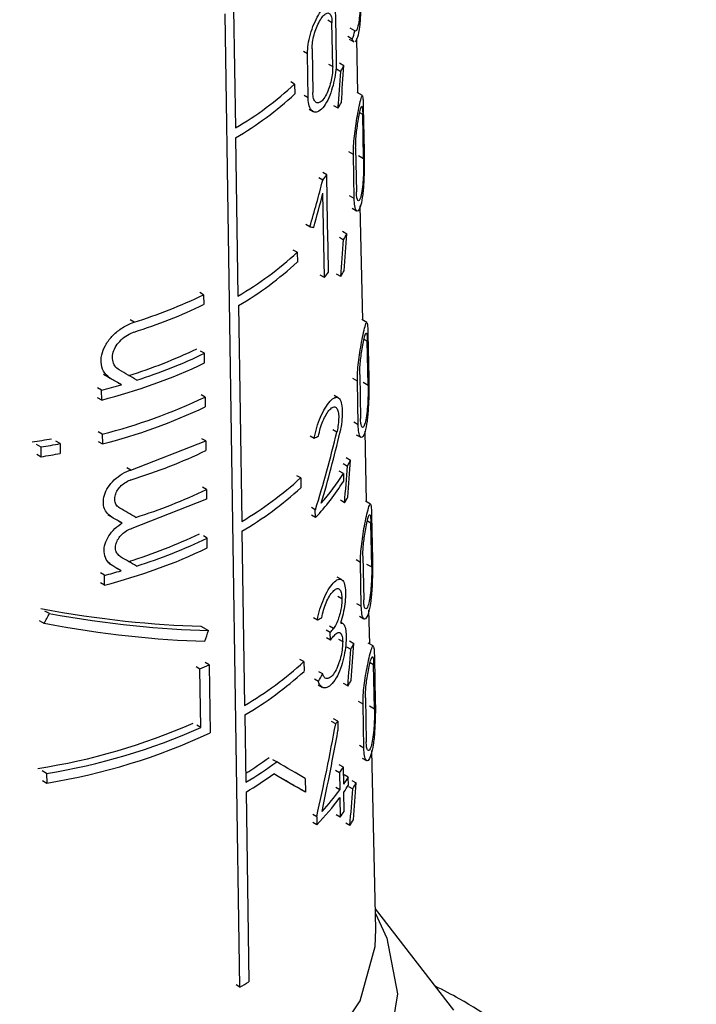
# Model space of a CAD drawing. Units: millimetres. Extents: x 50 to 2082, y 50 to 1435.
# Drawn here: x 1890 to 1899, y 1205 to 1218 of the extents above; entities that cross this region are included whole.
import ezdxf

# ---------------------------------------------------------------- set-up
doc = ezdxf.new("R2010")
doc.units = ezdxf.units.MM
doc.header["$LTSCALE"] = 5

msp = doc.modelspace()

# ---------------------------------------------------------------- linework, layer by layer
at = {"color": 7, "linetype": 'Continuous', "lineweight": 25}
for p, q in [((1892.795, 1218.284), (1892.818, 1216.702)), ((1892.877, 1205.277), (1892.683, 1218.22)), ((1894.104, 1218.102), (1894.048, 1218.134)), ((1894.151, 1218.177), (1894.161, 1217.594)), ((1894.113, 1217.519), (1894.104, 1218.102)), ((1894.409, 1217.993), (1894.347, 1218.028)), ((1894.374, 1217.883), (1894.314, 1217.919)), ((1894.333, 1217.883), (1894.393, 1217.849)), ((1894.449, 1217.166), (1894.434, 1217.892)), ((1893.778, 1217.687), (1893.725, 1217.718)), ((1893.839, 1217.754), (1893.848, 1217.172)), ((1893.787, 1217.104), (1893.778, 1217.687)), ((1894.058, 1217.551), (1894.113, 1217.519)), ((1894.164, 1217.487), (1894.221, 1217.454)), ((1894.204, 1217.567), (1894.262, 1217.533)), ((1893.606, 1217.285), (1893.554, 1217.315)), ((1893.606, 1217.285), (1893.608, 1217.155)), ((1893.787, 1217.104), (1893.734, 1217.135)), ((1894.508, 1217.132), (1894.44, 1217.172)), ((1893.799, 1216.951), (1893.853, 1216.92)), ((1894.184, 1216.965), (1894.128, 1216.997)), ((1894.52, 1216.979), (1894.532, 1216.395)), ((1894.513, 1216.88), (1894.473, 1216.904)), ((1894.525, 1216.296), (1894.513, 1216.88)), ((1892.82, 1216.572), (1892.852, 1214.466)), ((1894.419, 1216.435), (1894.429, 1215.851)), ((1894.389, 1216.349), (1894.328, 1216.384)), ((1894.399, 1215.766), (1894.389, 1216.349)), ((1894.457, 1216.336), (1894.525, 1216.296)), ((1893.981, 1216.008), (1893.927, 1216.039)), ((1894.036, 1216.079), (1893.981, 1216.111)), ((1894.041, 1215.755), (1894.036, 1216.079)), ((1894.002, 1214.713), (1893.984, 1215.835)), ((1894.046, 1215.432), (1894.041, 1215.755)), ((1894.399, 1215.766), (1894.339, 1215.801)), ((1894.373, 1215.635), (1894.432, 1215.601)), ((1894.514, 1214.148), (1894.481, 1215.665)), ((1893.81, 1215.388), (1893.757, 1215.419)), ((1894.051, 1215.108), (1894.046, 1215.432)), ((1894.202, 1215.249), (1894.259, 1215.216)), ((1894.243, 1215.328), (1894.301, 1215.295)), ((1894.057, 1214.784), (1894.051, 1215.108)), ((1893.641, 1215.049), (1893.589, 1215.079)), ((1893.641, 1215.049), (1893.643, 1214.919)), ((1894.002, 1214.713), (1893.948, 1214.744)), ((1894.221, 1214.727), (1894.165, 1214.76)), ((1892.394, 1214.483), (1892.343, 1214.512)), ((1892.394, 1214.483), (1892.396, 1214.353)), ((1892.86, 1214.341), (1892.903, 1211.469)), ((1891.469, 1214.118), (1891.417, 1214.149)), ((1894.569, 1214.116), (1894.501, 1214.155)), ((1894.582, 1213.962), (1894.594, 1213.378)), ((1894.573, 1213.865), (1894.53, 1213.89)), ((1894.585, 1213.281), (1894.573, 1213.865)), ((1892.406, 1213.706), (1892.355, 1213.735)), ((1892.407, 1213.577), (1892.406, 1213.706)), ((1894.473, 1213.422), (1894.484, 1212.839)), ((1891.168, 1213.363), (1891.115, 1213.394)), ((1891.301, 1213.286), (1891.248, 1213.317)), ((1894.442, 1213.337), (1894.382, 1213.372)), ((1894.452, 1212.754), (1894.442, 1213.337)), ((1894.517, 1213.32), (1894.585, 1213.281)), ((1891.037, 1213.213), (1890.982, 1213.245)), ((1891.039, 1213.084), (1891.037, 1213.213)), ((1892.414, 1213.123), (1892.364, 1213.153)), ((1894.188, 1213.114), (1894.132, 1213.146)), ((1891.039, 1213.084), (1890.985, 1213.115)), ((1892.414, 1213.123), (1892.416, 1212.994)), ((1894.452, 1212.754), (1894.393, 1212.789)), ((1891.046, 1212.631), (1890.992, 1212.662)), ((1891.046, 1212.631), (1891.048, 1212.501)), ((1894.168, 1212.655), (1894.113, 1212.686)), ((1894.427, 1212.622), (1894.486, 1212.588)), ((1894.565, 1211.729), (1894.545, 1212.672)), ((1890.231, 1212.459), (1890.173, 1212.493)), ((1890.486, 1212.505), (1890.429, 1212.537)), ((1890.486, 1212.505), (1890.488, 1212.375)), ((1890.994, 1212.532), (1891.048, 1212.501)), ((1891.428, 1212.153), (1892.423, 1212.541)), ((1892.423, 1212.541), (1892.372, 1212.57)), ((1892.423, 1212.541), (1892.425, 1212.412)), ((1893.815, 1212.607), (1893.867, 1212.576)), ((1890.175, 1212.363), (1890.233, 1212.33)), ((1890.233, 1212.33), (1890.231, 1212.459)), ((1894.253, 1212.239), (1894.309, 1212.206)), ((1894.294, 1212.318), (1894.352, 1212.284)), ((1891.428, 1212.153), (1891.375, 1212.184)), ((1894.255, 1212.105), (1894.199, 1212.138)), ((1894.255, 1212.105), (1894.256, 1212.002)), ((1893.687, 1212.048), (1893.635, 1212.077)), ((1893.687, 1212.048), (1893.689, 1211.918)), ((1892.433, 1211.894), (1892.382, 1211.923)), ((1892.433, 1211.894), (1892.435, 1211.764)), ((1892.435, 1211.764), (1891.44, 1211.377)), ((1894.271, 1211.717), (1894.215, 1211.75)), ((1894.616, 1211.7), (1894.549, 1211.738)), ((1893.882, 1211.624), (1893.83, 1211.654)), ((1893.884, 1211.52), (1893.882, 1211.624)), ((1891.175, 1211.525), (1891.122, 1211.556)), ((1891.31, 1211.447), (1891.257, 1211.478)), ((1893.884, 1211.52), (1893.831, 1211.551)), ((1894.621, 1211.448), (1894.575, 1211.475)), ((1894.632, 1210.864), (1894.621, 1211.448)), ((1894.631, 1211.545), (1894.643, 1210.961)), ((1892.905, 1211.34), (1892.94, 1209.023)), ((1892.443, 1211.247), (1892.392, 1211.276)), ((1892.444, 1211.117), (1892.443, 1211.247)), ((1891.186, 1210.877), (1891.132, 1210.908)), ((1894.484, 1210.924), (1894.424, 1210.958)), ((1894.494, 1210.341), (1894.484, 1210.924)), ((1894.516, 1211.008), (1894.526, 1210.425)), ((1891.076, 1210.753), (1891.022, 1210.784)), ((1891.296, 1210.813), (1891.243, 1210.844)), ((1894.565, 1210.903), (1894.632, 1210.864)), ((1891.078, 1210.623), (1891.024, 1210.654)), ((1891.078, 1210.623), (1891.076, 1210.753)), ((1894.231, 1210.697), (1894.175, 1210.729)), ((1894.181, 1210.474), (1894.236, 1210.443)), ((1890.342, 1210.244), (1890.284, 1210.277)), ((1894.494, 1210.341), (1894.435, 1210.375)), ((1894.606, 1209.84), (1894.596, 1210.289)), ((1890.271, 1210.114), (1890.213, 1210.148)), ((1893.857, 1210.19), (1893.91, 1210.16)), ((1894.245, 1210.114), (1894.218, 1210.129)), ((1894.47, 1210.208), (1894.529, 1210.174)), ((1892.36, 1210.077), (1892.461, 1210.019)), ((1894.081, 1209.993), (1894.027, 1210.024)), ((1894.123, 1210.046), (1894.069, 1210.077)), ((1894.083, 1209.89), (1894.081, 1209.993)), ((1894.083, 1209.89), (1894.029, 1209.921)), ((1894.19, 1209.905), (1894.246, 1209.873)), ((1894.339, 1209.88), (1894.396, 1209.847)), ((1894.297, 1209.802), (1894.354, 1209.769)), ((1894.653, 1209.813), (1894.586, 1209.851)), ((1893.73, 1209.605), (1893.678, 1209.635)), ((1893.73, 1209.605), (1893.732, 1209.476)), ((1894.669, 1209.657), (1894.68, 1209.073)), ((1892.345, 1209.506), (1892.294, 1209.536)), ((1892.357, 1208.73), (1892.345, 1209.506)), ((1892.468, 1209.564), (1892.417, 1209.593)), ((1892.468, 1209.564), (1892.481, 1208.658)), ((1893.98, 1209.441), (1893.927, 1209.471)), ((1894.658, 1209.561), (1894.61, 1209.589)), ((1894.669, 1208.977), (1894.658, 1209.561)), ((1893.923, 1209.342), (1893.87, 1209.372)), ((1893.922, 1209.295), (1893.975, 1209.264)), ((1894.315, 1209.281), (1894.259, 1209.313)), ((1894.549, 1209.123), (1894.56, 1208.54)), ((1894.517, 1209.039), (1894.457, 1209.074)), ((1894.527, 1208.456), (1894.517, 1209.039)), ((1894.603, 1209.015), (1894.669, 1208.977)), ((1892.945, 1208.895), (1892.958, 1208)), ((1894.18, 1208.815), (1894.126, 1208.846)), ((1894.18, 1208.815), (1894.182, 1208.687)), ((1892.357, 1208.73), (1892.306, 1208.759)), ((1894.153, 1208.779), (1894.099, 1208.81)), ((1894.527, 1208.456), (1894.468, 1208.49)), ((1894.687, 1206.044), (1894.636, 1208.425)), ((1893.369, 1208.271), (1893.318, 1208.3)), ((1894.504, 1208.323), (1894.562, 1208.29)), ((1894.205, 1208.127), (1894.15, 1208.158)), ((1894.256, 1208.2), (1894.201, 1208.231)), ((1894.26, 1207.973), (1894.256, 1208.2)), ((1890.305, 1208.118), (1890.247, 1208.152)), ((1890.305, 1208.118), (1890.307, 1207.989)), ((1893.748, 1208.052), (1893.751, 1207.869)), ((1894.205, 1208.127), (1894.208, 1207.9)), ((1894.321, 1208.066), (1894.266, 1208.098)), ((1894.323, 1207.962), (1894.321, 1208.066)), ((1890.25, 1208.022), (1890.307, 1207.989)), ((1893.751, 1207.869), (1893.699, 1207.899)), ((1894.208, 1207.9), (1894.154, 1207.932)), ((1894.325, 1207.946), (1894.381, 1207.913)), ((1894.367, 1208.024), (1894.425, 1207.991)), ((1892.96, 1207.871), (1892.998, 1205.347)), ((1894.21, 1207.797), (1894.214, 1207.538)), ((1894.266, 1207.61), (1894.262, 1207.869)), ((1893.9, 1207.539), (1893.848, 1207.57)), ((1893.9, 1207.539), (1893.902, 1207.436)), ((1894.214, 1207.538), (1894.16, 1207.569)), ((1893.902, 1207.436), (1893.849, 1207.466)), ((1894.342, 1207.425), (1894.287, 1207.457)), ((1895.727, 1204.968), (1894.681, 1206.318)), ((1892.877, 1205.277), (1892.827, 1205.306))]:
    msp.add_line(p, q, dxfattribs=at)
at = {"color": 7, "linetype": 'Continuous', "lineweight": 25, "flags": 128}
for points in [[(1894.682, 1206.256), (1894.833, 1205.926), (1894.974, 1205.188), (1894.855, 1204.449), (1894.48, 1203.739), (1893.866, 1203.087), (1893.036, 1202.519), (1892.026, 1202.06), (1890.877, 1201.728), (1889.635, 1201.535), (1888.351, 1201.492), (1887.078, 1201.598), (1885.869, 1201.85), (1884.772, 1202.237), (1883.832, 1202.744), (1883.089, 1203.35), (1882.572, 1204.029), (1882.303, 1204.755), (1882.292, 1205.497), (1882.54, 1206.226), (1882.556, 1206.256)], [(1882.552, 1206.044), (1882.626, 1205.453), (1882.954, 1204.746), (1883.53, 1204.093), (1884.328, 1203.524), (1885.314, 1203.063), (1886.445, 1202.731), (1887.67, 1202.541), (1888.937, 1202.503), (1890.19, 1202.618), (1891.374, 1202.88), (1892.438, 1203.279), (1893.335, 1203.797), (1894.026, 1204.411), (1894.481, 1205.095), (1894.679, 1205.818), (1894.687, 1206.044)]]:
    msp.add_lwpolyline(points, dxfattribs=at)
at = {"color": 7, "linetype": 'Continuous', "lineweight": 25}
for centre, radius, start, end in [((1892.341, 1218.594), 2.154, 340.7266, 343.7727), ((1892.056, 1218.636), 2.467, 331.3864, 333.4529), ((1890.525, 1220.625), 4.544, 300.311, 312.6951), ((1890.526, 1220.497), 4.547, 300.3111, 312.6885), ((1891.981, 1218.272), 2.562, 329.3333, 331.3215), ((1891.623, 1217.875), 3.008, 321.6247, 323.3327), ((1892.07, 1216.428), 2.502, 331.037, 333.0739), ((1890.536, 1218.427), 4.588, 300.3119, 312.581), ((1890.54, 1218.295), 4.585, 300.3951, 312.5796), ((1891.629, 1216.6), 3.032, 321.4981, 323.193), ((1891.994, 1216.065), 2.598, 329.0131, 330.9735), ((1889.32, 1220.93), 7.143, 287.5162, 295.4943), ((1889.32, 1220.802), 7.145, 287.5215, 295.4964), ((1889.299, 1220.091), 7.004, 287.46, 295.4046), ((1889.331, 1220.148), 7.139, 287.7403, 295.5138), ((1889.195, 1220.354), 7.5, 284.2308, 295.3624), ((1888.935, 1221.355), 8.408, 284.4765, 286.345), ((1889.197, 1219.908), 7.509, 284.2544, 295.3699), ((1889.198, 1219.781), 7.512, 284.2611, 295.3721), ((1888.704, 1221.664), 9.246, 278.7725, 280.3934), ((1888.719, 1221.739), 9.402, 279.2538, 280.8326), ((1888.719, 1221.612), 9.405, 279.2628, 280.8408), ((1892.089, 1213.459), 2.55, 330.579, 332.5774), ((1891.712, 1213.689), 2.996, 318.6618, 328.0838), ((1890.554, 1215.474), 4.642, 300.3952, 312.4362), ((1891.653, 1213.629), 3.07, 316.6049, 327.9876), ((1889.326, 1218.398), 7.208, 287.487, 295.5301), ((1890.555, 1215.346), 4.645, 300.3952, 312.4298), ((1892.012, 1213.097), 2.647, 328.5932, 330.5174), ((1889.298, 1217.705), 7.086, 287.2315, 295.4325), ((1889.329, 1217.762), 7.221, 287.5143, 295.5403), ((1889.206, 1217.936), 7.549, 284.358, 295.403), ((1888.936, 1218.968), 8.49, 284.6027, 286.1457), ((1891.649, 1211.951), 3.123, 321.165, 322.4009), ((1891.649, 1211.849), 3.124, 321.1552, 322.3905), ((1892.11, 1211.046), 2.582, 330.3596, 332.3327), ((1890.57, 1213.064), 4.685, 300.3899, 312.4105), ((1889.623, 1215.469), 6.554, 294.5368, 295.7207), ((1890.572, 1212.935), 4.685, 300.4259, 312.4064), ((1892.033, 1210.685), 2.68, 328.3985, 330.299), ((1891.729, 1210.635), 3.053, 322.5674, 323.4078), ((1888.965, 1216.215), 8.123, 278.6728, 293.898), ((1888.991, 1216.274), 8.261, 279.15, 294.0428), ((1889.02, 1216.039), 8.152, 279.0885, 295.129), ((1890.34, 1212.308), 4.939, 301.9926, 306.3493), ((1890.336, 1212.419), 5.138, 300.6841, 306.1731), ((1891.822, 1209.874), 2.954, 323.7531, 325.4847), ((1890.313, 1212.329), 5.185, 300.7032, 305.5811), ((1891.922, 1209.583), 2.839, 325.4549, 327.7013), ((1891.589, 1209.828), 3.253, 317.0827, 323.6486), ((1891.922, 1209.481), 2.841, 325.4428, 327.6878), ((1892.115, 1209.224), 2.618, 329.9488, 331.8944), ((1891.536, 1209.769), 3.322, 315.395, 323.587), ((1891.825, 1209.293), 2.964, 323.6898, 325.4156), ((1892.038, 1208.864), 2.717, 328.0151, 329.8897), ((1890.062, 1210.282), 5.742, 299.3576, 300.7498)]:
    msp.add_arc(centre, radius, start, end, dxfattribs=at)
for centre, major_axis, ratio, start_param, end_param in [((1888.32, 1207.702), (3.981, 22.422), 0.205668, 5.178235, 5.202447), ((1888.32, 1208.113), (3.975, 22.389), 0.205668, 5.155073, 5.178982), ((1888.521, 1214.974), (3.975, 9.018), 0.490319, 4.970095, 5.037494), ((1888.521, 1214.803), (3.977, 9.024), 0.490319, 4.987717, 5.037265), ((1888.674, 1218.026), (5.875, -2.589), 0.121134, 5.827289, 5.845103), ((1888.317, 1205.474), (4.012, 22.597), 0.205668, 5.174221, 5.198185), ((1888.318, 1205.884), (4.006, 22.564), 0.205668, 5.151285, 5.174955), ((1888.691, 1214.793), (5.809, -3.354), 0.00007, 1.125271, 1.150596), ((1888.693, 1214.973), (5.948, -3.434), 0.00007, 1.078194, 1.122254), ((1888.693, 1214.792), (5.952, -3.437), 0.00007, 1.117241, 1.141882), ((1888.528, 1211.373), (4.079, 8.596), 0.51558, 4.980688, 5.097703), ((1888.528, 1211.21), (4.081, 8.601), 0.51558, 5.008888, 5.115296), ((1888.646, 1214.724), (5.932, -1.43), 0.349436, 5.866113, 5.88685), ((1888.619, 1215.049), (5.946, 0.001), 0.577365, 5.204612, 5.406877), ((1888.314, 1202.477), (4.054, 22.832), 0.205668, 5.168935, 5.192573), ((1888.315, 1202.887), (4.048, 22.8), 0.205668, 5.146295, 5.169652), ((1888.693, 1213.139), (5.987, -3.457), 0.00007, 1.084391, 1.124152), ((1888.693, 1212.957), (5.991, -3.459), 0.00007, 1.11884, 1.143666), ((1888.693, 1212.497), (6.001, -3.465), 0.00007, 1.083711, 1.12339), ((1888.693, 1212.316), (6.005, -3.467), 0.00007, 1.122478, 1.142854), ((1888.653, 1212.473), (5.838, -1.723), 0.285372, 5.068337, 5.481426), ((1888.464, 1218.03), (3.795, 12.854), 0.349252, 4.155899, 4.168541), ((1888.654, 1212.473), (5.98, -1.765), 0.285372, 5.081492, 5.483629), ((1888.646, 1212.327), (5.983, -1.442), 0.349436, 5.865167, 5.885721), ((1888.654, 1212.331), (5.983, -1.766), 0.285372, 5.069116, 5.472555), ((1888.461, 1213.138), (3.863, 13.083), 0.349252, 4.564587, 4.575703), ((1888.312, 1200.425), (4.083, 22.993), 0.205668, 5.143971, 5.167099), ((1888.312, 1200.015), (4.088, 23.025), 0.205668, 5.166393, 5.189795), ((1888.592, 1210.465), (5.715, 2.749), 0.715135, 5.461109, 5.4816), ((1888.468, 1206.187), (3.965, 12.684), 0.368738, 4.933275, 5.031588), ((1888.468, 1205.957), (3.969, 12.695), 0.368738, 4.957137, 5.042429), ((1888.694, 1210.97), (6.034, -3.484), 0.00007, 0.577758, 0.684427), ((1888.694, 1210.788), (6.038, -3.486), 0.00007, 0.577905, 0.695333), ((1888.692, 1210.79), (5.895, -3.404), 0.00007, 0.572362, 0.665264), ((1888.31, 1198.613), (4.108, 23.136), 0.205668, 5.139377, 5.162302), ((1888.31, 1198.202), (4.114, 23.168), 0.205668, 5.161609, 5.184799)]:
    msp.add_ellipse(centre, major_axis=major_axis, ratio=ratio, start_param=start_param, end_param=end_param, dxfattribs=at)
for points, knots in [([(1894.487, 1218.68), (1894.488, 1218.64), (1894.489, 1218.562), (1894.489, 1218.41), (1894.486, 1218.229), (1894.472, 1218.045), (1894.446, 1217.901), (1894.423, 1217.866), (1894.412, 1217.85)], [0, 0, 0, 0, 0.113052, 0.225395, 0.391512, 0.60431, 0.819013, 1, 1, 1, 1]), ([(1894.483, 1218.58), (1894.483, 1218.549), (1894.483, 1218.488), (1894.481, 1218.373), (1894.476, 1218.251), (1894.464, 1218.126), (1894.446, 1218.033), (1894.425, 1217.987), (1894.414, 1217.991), (1894.409, 1217.993)], [0, 0, 0, 0, 0.107489, 0.214292, 0.37144, 0.532019, 0.72684, 0.894286, 1, 1, 1, 1]), ([(1893.778, 1217.687), (1893.78, 1217.728), (1893.783, 1217.811), (1893.815, 1217.951), (1893.863, 1218.088), (1893.923, 1218.21), (1893.988, 1218.306), (1894.051, 1218.361), (1894.103, 1218.363), (1894.137, 1218.309), (1894.149, 1218.234), (1894.151, 1218.186), (1894.151, 1218.177)], [0, 0, 0, 0, 0.100458, 0.200848, 0.30308, 0.409698, 0.522014, 0.639691, 0.759101, 0.873307, 0.976969, 1, 1, 1, 1]), ([(1893.839, 1217.754), (1893.84, 1217.784), (1893.842, 1217.842), (1893.864, 1217.942), (1893.897, 1218.039), (1893.939, 1218.126), (1893.985, 1218.195), (1894.03, 1218.233), (1894.068, 1218.234), (1894.094, 1218.195), (1894.103, 1218.143), (1894.104, 1218.108), (1894.104, 1218.102)], [0, 0, 0, 0, 0.100054, 0.200028, 0.302214, 0.409443, 0.522664, 0.640789, 0.759612, 0.872716, 0.976087, 1, 1, 1, 1]), ([(1894.395, 1217.854), (1894.392, 1217.853), (1894.385, 1217.852), (1894.378, 1217.872), (1894.374, 1217.883)], [0, 0, 0, 0, 0.377697, 1, 1, 1, 1]), ([(1894.161, 1217.594), (1894.16, 1217.554), (1894.158, 1217.474), (1894.135, 1217.335), (1894.099, 1217.196), (1894.047, 1217.065), (1893.982, 1216.962), (1893.913, 1216.908), (1893.85, 1216.911), (1893.806, 1216.968), (1893.789, 1217.042), (1893.788, 1217.093), (1893.787, 1217.104)], [0, 0, 0, 0, 0.096925, 0.193665, 0.295273, 0.406459, 0.524941, 0.644431, 0.758891, 0.866423, 0.968643, 1, 1, 1, 1]), ([(1894.113, 1217.519), (1894.113, 1217.491), (1894.111, 1217.434), (1894.094, 1217.334), (1894.067, 1217.236), (1894.03, 1217.144), (1893.983, 1217.072), (1893.935, 1217.034), (1893.891, 1217.036), (1893.861, 1217.076), (1893.85, 1217.128), (1893.849, 1217.164), (1893.848, 1217.172)], [0, 0, 0, 0, 0.097561, 0.194958, 0.296713, 0.407175, 0.524748, 0.644134, 0.759413, 0.867796, 0.97018, 1, 1, 1, 1]), ([(1894.389, 1216.349), (1894.389, 1216.387), (1894.39, 1216.463), (1894.402, 1216.597), (1894.42, 1216.735), (1894.444, 1216.876), (1894.47, 1217.008), (1894.493, 1217.11), (1894.508, 1217.144), (1894.515, 1217.113), (1894.518, 1217.056), (1894.52, 1217.002), (1894.52, 1216.979)], [0, 0, 0, 0, 0.083554, 0.166903, 0.255331, 0.357431, 0.478079, 0.618987, 0.771275, 0.86541, 0.942194, 1, 1, 1, 1]), ([(1894.419, 1216.435), (1894.419, 1216.461), (1894.419, 1216.515), (1894.427, 1216.609), (1894.438, 1216.707), (1894.454, 1216.808), (1894.472, 1216.903), (1894.489, 1216.976), (1894.501, 1216.999), (1894.508, 1216.976), (1894.512, 1216.934), (1894.513, 1216.896), (1894.513, 1216.88)], [0, 0, 0, 0, 0.0828569, 0.1654855, 0.2536833, 0.356789, 0.4794828, 0.6222051, 0.7735861, 0.8670161, 0.9445993, 1, 1, 1, 1]), ([(1894.532, 1216.395), (1894.533, 1216.359), (1894.534, 1216.288), (1894.533, 1216.149), (1894.528, 1215.983), (1894.515, 1215.81), (1894.488, 1215.665), (1894.456, 1215.594), (1894.426, 1215.597), (1894.405, 1215.653), (1894.401, 1215.73), (1894.399, 1215.766)], [0, 0, 0, 0, 0.0776631, 0.1549232, 0.2648849, 0.4067181, 0.5502229, 0.7019255, 0.805001, 0.908687, 1, 1, 1, 1]), ([(1894.525, 1216.296), (1894.525, 1216.271), (1894.526, 1216.22), (1894.524, 1216.121), (1894.518, 1216.004), (1894.507, 1215.884), (1894.488, 1215.783), (1894.467, 1215.731), (1894.448, 1215.732), (1894.435, 1215.766), (1894.43, 1215.813), (1894.429, 1215.845), (1894.429, 1215.851)], [0, 0, 0, 0, 0.078702, 0.157037, 0.265821, 0.404734, 0.545324, 0.69684, 0.801963, 0.891078, 0.980569, 1, 1, 1, 1]), ([(1891.168, 1213.363), (1891.136, 1213.387), (1891.071, 1213.436), (1891.027, 1213.552), (1891.031, 1213.682), (1891.082, 1213.813), (1891.173, 1213.936), (1891.297, 1214.041), (1891.402, 1214.096), (1891.46, 1214.115), (1891.469, 1214.118)], [0, 0, 0, 0, 0.1406441, 0.2815518, 0.4164186, 0.5475792, 0.6818761, 0.8236989, 0.9729383, 1, 1, 1, 1]), ([(1894.442, 1213.337), (1894.443, 1213.376), (1894.443, 1213.452), (1894.456, 1213.586), (1894.475, 1213.724), (1894.5, 1213.864), (1894.527, 1213.996), (1894.552, 1214.095), (1894.568, 1214.128), (1894.576, 1214.097), (1894.58, 1214.039), (1894.581, 1213.985), (1894.582, 1213.962)], [0, 0, 0, 0, 0.084128, 0.168055, 0.257005, 0.359398, 0.479946, 0.620123, 0.770994, 0.865472, 0.942849, 1, 1, 1, 1]), ([(1891.272, 1213.484), (1891.251, 1213.5), (1891.209, 1213.532), (1891.18, 1213.61), (1891.182, 1213.697), (1891.216, 1213.785), (1891.277, 1213.868), (1891.359, 1213.938), (1891.428, 1213.974), (1891.466, 1213.987), (1891.471, 1213.989)], [0, 0, 0, 0, 0.140687, 0.281596, 0.417429, 0.550166, 0.68543, 0.82706, 0.975447, 1, 1, 1, 1]), ([(1894.473, 1213.422), (1894.473, 1213.449), (1894.474, 1213.503), (1894.482, 1213.597), (1894.494, 1213.695), (1894.51, 1213.796), (1894.529, 1213.89), (1894.547, 1213.962), (1894.56, 1213.984), (1894.568, 1213.96), (1894.572, 1213.918), (1894.573, 1213.88), (1894.573, 1213.865)], [0, 0, 0, 0, 0.083442, 0.16666, 0.255387, 0.358766, 0.481297, 0.623199, 0.773158, 0.866967, 0.945154, 1, 1, 1, 1]), ([(1894.594, 1213.378), (1894.594, 1213.342), (1894.595, 1213.271), (1894.594, 1213.131), (1894.588, 1212.966), (1894.573, 1212.794), (1894.545, 1212.652), (1894.511, 1212.581), (1894.48, 1212.585), (1894.458, 1212.641), (1894.454, 1212.718), (1894.452, 1212.754)], [0, 0, 0, 0, 0.078361, 0.156327, 0.266431, 0.407321, 0.549762, 0.700092, 0.803532, 0.907572, 1, 1, 1, 1]), ([(1894.585, 1213.281), (1894.585, 1213.255), (1894.586, 1213.204), (1894.583, 1213.105), (1894.577, 1212.989), (1894.565, 1212.869), (1894.545, 1212.769), (1894.522, 1212.719), (1894.503, 1212.719), (1894.49, 1212.754), (1894.484, 1212.801), (1894.484, 1212.833), (1894.484, 1212.839)], [0, 0, 0, 0, 0.079373, 0.158387, 0.267337, 0.405435, 0.545092, 0.695239, 0.800656, 0.890284, 0.980281, 1, 1, 1, 1]), ([(1893.867, 1212.576), (1893.877, 1212.624), (1893.897, 1212.72), (1893.951, 1212.861), (1894.013, 1212.983), (1894.08, 1213.076), (1894.144, 1213.125), (1894.196, 1213.12), (1894.23, 1213.059), (1894.243, 1212.957), (1894.239, 1212.832), (1894.224, 1212.724), (1894.211, 1212.664), (1894.207, 1212.647)], [0, 0, 0, 0, 0.094009, 0.187906, 0.284801, 0.386724, 0.493115, 0.600451, 0.702574, 0.795379, 0.881315, 0.966824, 1, 1, 1, 1]), ([(1893.926, 1212.604), (1893.932, 1212.639), (1893.946, 1212.707), (1893.983, 1212.808), (1894.027, 1212.896), (1894.076, 1212.963), (1894.122, 1212.997), (1894.16, 1212.993), (1894.185, 1212.948), (1894.195, 1212.875), (1894.191, 1212.785), (1894.18, 1212.709), (1894.17, 1212.666), (1894.168, 1212.655)], [0, 0, 0, 0, 0.094253, 0.188375, 0.285944, 0.388739, 0.495497, 0.602235, 0.703369, 0.795972, 0.882647, 0.969042, 1, 1, 1, 1]), ([(1891.175, 1211.525), (1891.148, 1211.545), (1891.094, 1211.585), (1891.057, 1211.682), (1891.061, 1211.79), (1891.103, 1211.9), (1891.179, 1212.002), (1891.283, 1212.089), (1891.371, 1212.135), (1891.42, 1212.151), (1891.428, 1212.153)], [0, 0, 0, 0, 0.140436, 0.28113, 0.415925, 0.547125, 0.681306, 0.822845, 0.972018, 1, 1, 1, 1]), ([(1891.28, 1211.646), (1891.264, 1211.658), (1891.232, 1211.682), (1891.21, 1211.74), (1891.212, 1211.805), (1891.238, 1211.872), (1891.283, 1211.934), (1891.345, 1211.986), (1891.397, 1212.013), (1891.425, 1212.022), (1891.43, 1212.024)], [0, 0, 0, 0, 0.140518, 0.281255, 0.417041, 0.549834, 0.685021, 0.826423, 0.97477, 1, 1, 1, 1]), ([(1894.484, 1210.924), (1894.484, 1210.962), (1894.485, 1211.039), (1894.499, 1211.173), (1894.518, 1211.311), (1894.544, 1211.451), (1894.572, 1211.581), (1894.598, 1211.68), (1894.615, 1211.712), (1894.624, 1211.679), (1894.629, 1211.621), (1894.63, 1211.567), (1894.631, 1211.545)], [0, 0, 0, 0, 0.084617, 0.169036, 0.258427, 0.361061, 0.481507, 0.621054, 0.770737, 0.865505, 0.943394, 1, 1, 1, 1]), ([(1894.516, 1211.008), (1894.516, 1211.035), (1894.516, 1211.089), (1894.525, 1211.184), (1894.537, 1211.282), (1894.554, 1211.382), (1894.574, 1211.476), (1894.593, 1211.546), (1894.607, 1211.568), (1894.615, 1211.543), (1894.619, 1211.501), (1894.62, 1211.463), (1894.621, 1211.448)], [0, 0, 0, 0, 0.083941, 0.16766, 0.256834, 0.360438, 0.482818, 0.624016, 0.772785, 0.866913, 0.945617, 1, 1, 1, 1]), ([(1891.186, 1210.877), (1891.159, 1210.897), (1891.105, 1210.938), (1891.068, 1211.035), (1891.071, 1211.143), (1891.114, 1211.253), (1891.189, 1211.355), (1891.262, 1211.416), (1891.304, 1211.443), (1891.31, 1211.447)], [0, 0, 0, 0, 0.166345, 0.332996, 0.492691, 0.648148, 0.80712, 0.974769, 1, 1, 1, 1]), ([(1891.29, 1210.999), (1891.274, 1211.011), (1891.242, 1211.035), (1891.22, 1211.092), (1891.222, 1211.158), (1891.248, 1211.224), (1891.293, 1211.286), (1891.355, 1211.339), (1891.407, 1211.366), (1891.436, 1211.375), (1891.44, 1211.377)], [0, 0, 0, 0, 0.140462, 0.281141, 0.41689, 0.549651, 0.684783, 0.826094, 0.974316, 1, 1, 1, 1]), ([(1894.643, 1210.961), (1894.643, 1210.925), (1894.644, 1210.853), (1894.642, 1210.713), (1894.635, 1210.549), (1894.618, 1210.378), (1894.589, 1210.237), (1894.554, 1210.167), (1894.523, 1210.171), (1894.5, 1210.227), (1894.496, 1210.304), (1894.494, 1210.341)], [0, 0, 0, 0, 0.07895, 0.157513, 0.267736, 0.407839, 0.549398, 0.698577, 0.802307, 0.906625, 1, 1, 1, 1]), ([(1894.632, 1210.864), (1894.633, 1210.838), (1894.633, 1210.787), (1894.63, 1210.687), (1894.623, 1210.572), (1894.61, 1210.453), (1894.589, 1210.355), (1894.566, 1210.304), (1894.545, 1210.305), (1894.53, 1210.344), (1894.527, 1210.399), (1894.526, 1210.425)], [0, 0, 0, 0, 0.079971, 0.159588, 0.268714, 0.406179, 0.545108, 0.694164, 0.799849, 0.906194, 1, 1, 1, 1]), ([(1893.91, 1210.16), (1893.92, 1210.208), (1893.94, 1210.304), (1893.993, 1210.444), (1894.056, 1210.566), (1894.123, 1210.659), (1894.187, 1210.708), (1894.239, 1210.703), (1894.273, 1210.642), (1894.283, 1210.567), (1894.284, 1210.522), (1894.284, 1210.517)], [0, 0, 0, 0, 0.116584, 0.23303, 0.353169, 0.479491, 0.611286, 0.744213, 0.870728, 0.985821, 1, 1, 1, 1]), ([(1893.968, 1210.187), (1893.975, 1210.222), (1893.989, 1210.291), (1894.026, 1210.392), (1894.07, 1210.479), (1894.119, 1210.546), (1894.165, 1210.58), (1894.203, 1210.575), (1894.228, 1210.531), (1894.235, 1210.478), (1894.236, 1210.446), (1894.236, 1210.443)], [0, 0, 0, 0, 0.116852, 0.233542, 0.354475, 0.481828, 0.614035, 0.746195, 0.871472, 0.986289, 1, 1, 1, 1]), ([(1894.284, 1210.517), (1894.284, 1210.479), (1894.282, 1210.404), (1894.26, 1210.272), (1894.235, 1210.177), (1894.218, 1210.128), (1894.215, 1210.119)], [0, 0, 0, 0, 0.3046225, 0.6086877, 0.9274494, 1, 1, 1, 1]), ([(1894.236, 1210.443), (1894.236, 1210.416), (1894.234, 1210.363), (1894.218, 1210.272), (1894.193, 1210.181), (1894.16, 1210.101), (1894.135, 1210.064), (1894.123, 1210.046)], [0, 0, 0, 0, 0.194284, 0.388254, 0.590567, 0.809575, 1, 1, 1, 1]), ([(1894.125, 1209.942), (1894.139, 1209.959), (1894.168, 1209.991), (1894.206, 1209.997), (1894.232, 1209.969), (1894.244, 1209.92), (1894.245, 1209.884), (1894.246, 1209.873)], [0, 0, 0, 0, 0.23575, 0.471722, 0.699894, 0.910095, 1, 1, 1, 1]), ([(1894.215, 1210.119), (1894.23, 1210.117), (1894.259, 1210.114), (1894.287, 1210.052), (1894.292, 1209.981), (1894.294, 1209.947)], [0, 0, 0, 0, 0.340796, 0.682536, 1, 1, 1, 1]), ([(1894.294, 1209.947), (1894.293, 1209.906), (1894.291, 1209.825), (1894.267, 1209.683), (1894.23, 1209.541), (1894.176, 1209.409), (1894.108, 1209.305), (1894.036, 1209.251), (1893.973, 1209.255), (1893.937, 1209.299), (1893.925, 1209.335), (1893.923, 1209.342)], [0, 0, 0, 0, 0.1091016, 0.218003, 0.3321807, 0.4566471, 0.5888488, 0.7220137, 0.8497604, 0.9701388, 1, 1, 1, 1]), ([(1894.246, 1209.873), (1894.245, 1209.843), (1894.243, 1209.785), (1894.225, 1209.683), (1894.197, 1209.582), (1894.158, 1209.488), (1894.11, 1209.415), (1894.059, 1209.376), (1894.014, 1209.379), (1893.99, 1209.41), (1893.981, 1209.436), (1893.98, 1209.441)], [0, 0, 0, 0, 0.109787, 0.219396, 0.333733, 0.457433, 0.588688, 0.721765, 0.85039, 0.971675, 1, 1, 1, 1]), ([(1894.517, 1209.039), (1894.517, 1209.078), (1894.518, 1209.154), (1894.532, 1209.289), (1894.552, 1209.427), (1894.578, 1209.567), (1894.607, 1209.696), (1894.634, 1209.793), (1894.652, 1209.825), (1894.662, 1209.792), (1894.667, 1209.733), (1894.668, 1209.68), (1894.669, 1209.657)], [0, 0, 0, 0, 0.084974, 0.169752, 0.259465, 0.362272, 0.482642, 0.621724, 0.770545, 0.865523, 0.943792, 1, 1, 1, 1]), ([(1894.549, 1209.123), (1894.549, 1209.15), (1894.55, 1209.204), (1894.558, 1209.299), (1894.571, 1209.397), (1894.589, 1209.497), (1894.609, 1209.591), (1894.629, 1209.66), (1894.644, 1209.681), (1894.652, 1209.656), (1894.656, 1209.614), (1894.657, 1209.576), (1894.658, 1209.561)], [0, 0, 0, 0, 0.084305, 0.168391, 0.257892, 0.361656, 0.483922, 0.624603, 0.77251, 0.866868, 0.945955, 1, 1, 1, 1]), ([(1894.68, 1209.073), (1894.681, 1209.037), (1894.682, 1208.965), (1894.679, 1208.825), (1894.672, 1208.661), (1894.654, 1208.491), (1894.624, 1208.352), (1894.588, 1208.282), (1894.556, 1208.286), (1894.533, 1208.342), (1894.529, 1208.42), (1894.527, 1208.456)], [0, 0, 0, 0, 0.079383, 0.158384, 0.268689, 0.408218, 0.549135, 0.697482, 0.801417, 0.905931, 1, 1, 1, 1]), ([(1894.669, 1208.977), (1894.669, 1208.951), (1894.67, 1208.9), (1894.667, 1208.8), (1894.66, 1208.685), (1894.645, 1208.567), (1894.624, 1208.469), (1894.6, 1208.419), (1894.579, 1208.42), (1894.564, 1208.459), (1894.561, 1208.514), (1894.56, 1208.54)], [0, 0, 0, 0, 0.080389, 0.160427, 0.269649, 0.406614, 0.544977, 0.693203, 0.79905, 0.905548, 1, 1, 1, 1]), ([(1898.953, 1200.326), (1898.953, 1200.547), (1898.952, 1201.12), (1898.689, 1201.995), (1898.217, 1202.913), (1897.573, 1203.74), (1896.76, 1204.479), (1896.052, 1204.995), (1895.586, 1205.233), (1895.479, 1205.288)], [0, 0, 0, 0, 0.110786, 0.286486, 0.449241, 0.615517, 0.78326, 0.949969, 1, 1, 1, 1])]:
    msp.add_open_spline(points, degree=3, knots=knots, dxfattribs=at)

doc.saveas('drawing.dxf')
